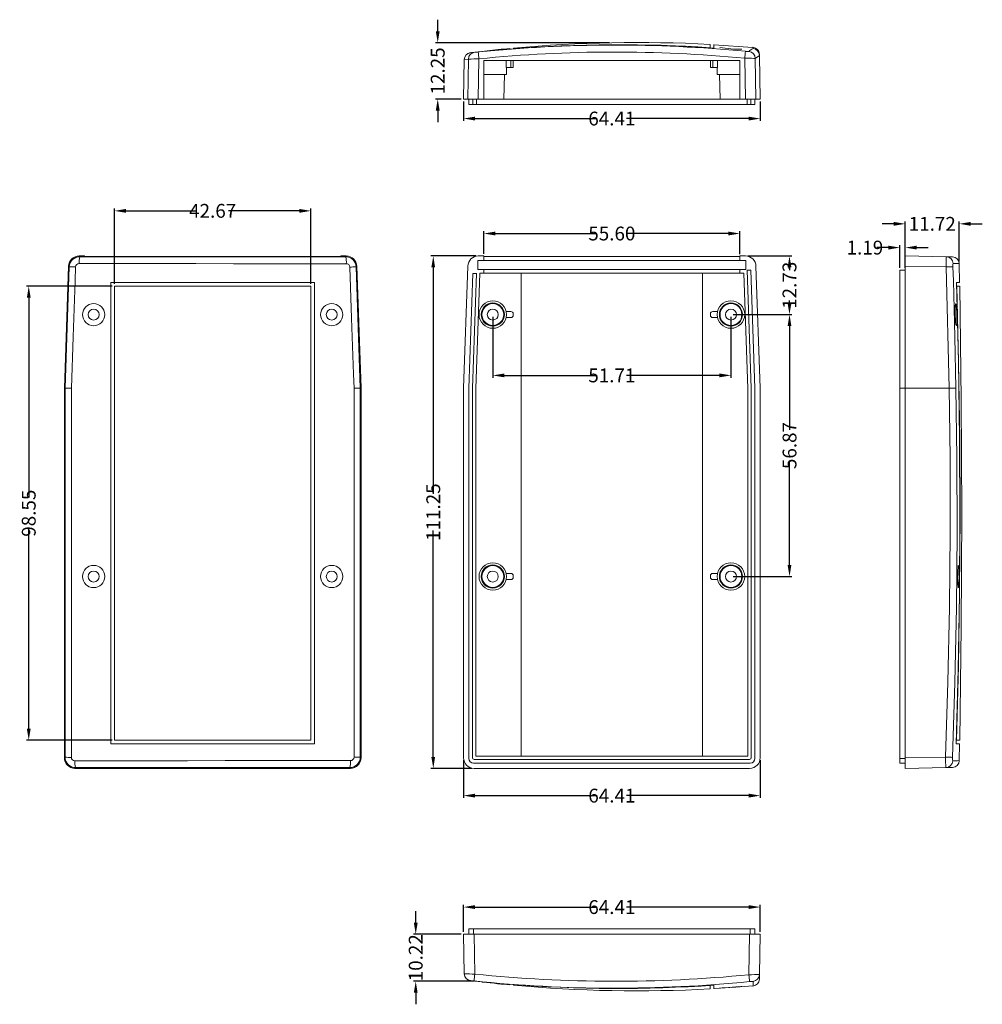
# Model space of a CAD drawing. Extents: x 19 to 846, y -20 to 451.
# Drawn here: x 25 to 234, y 233 to 447 of the extents above; entities that cross this region are included whole.
import ezdxf

# ---------------------------------------------------------------- set-up
doc = ezdxf.new("R2010")
doc.units = 0
doc.header["$LTSCALE"] = 5
doc.layers.get('0').update_dxf_attribs({"linetype": 'CONTINUOUS'})
doc.layers.get('Defpoints').update_dxf_attribs({"linetype": 'CONTINUOUS'})
doc.layers.add('dim', color=4, linetype='CONTINUOUS')
doc.styles.get("Standard").update_dxf_attribs({"font": 'romans.shx', "width": 0.485})
doc.dimstyles.get("Standard").update_dxf_attribs({"dimtxt": 3, "dimasz": 2.5, "dimexe": 0.5, "dimexo": 0.5, "dimgap": 0.5, "dimtad": 0, "dimtoh": 1, "dimzin": 0, "dimdsep": 46, "dimtxsty": 'STANDARD', "dimcen": 0.5, "dimadec": 1, "dimazin": 0, "dimtfac": 1, "dimtofl": 0, "dimtmove": 0, "dimatfit": 3, "dimfxl": 1, "dimtolj": 1, "dimtzin": 0, "dimarcsym": 0})

# ---------------------------------------------------------------- blocks, each defined once
blk = doc.blocks.new('*D114')
at = {"layer": 'Defpoints', "color": 0, "transparency": 16777216}
for p in [(88.68, 405.24), (46.01, 388.86), (88.68, 388.86)]:
    blk.add_point(p, dxfattribs=at)
at = {"layer": 'dim', "color": 0, "lineweight": -2, "transparency": 16777216}
for p, q in [((46.01, 389.36), (46.01, 405.74)), ((48.51, 405.24), (63.93, 405.24)), ((86.18, 405.24), (70.75, 405.24)), ((88.68, 389.36), (88.68, 405.74))]:
    blk.add_line(p, q, dxfattribs=at)
at = {"layer": 'dim', "color": 0, "transparency": 16777216}
for points in [[(48.51, 405.65), (48.51, 404.82), (46.01, 405.24)], [(86.18, 405.65), (86.18, 404.82), (88.68, 405.24)]]:
    blk.add_solid(points, dxfattribs=at)
at = {"layer": 'dim', "color": 0, "transparency": 16777216, "insert": (67.34, 405.24), "char_height": 3, "attachment_point": 5}
blk.add_mtext('\\A1;42.67', dxfattribs=at)
blk = doc.blocks.new('*D115')
at = {"layer": 'Defpoints', "color": 0, "transparency": 16777216}
for p in [(27.4, 388.86), (46.01, 388.86), (46.01, 290.31)]:
    blk.add_point(p, dxfattribs=at)
at = {"layer": 'dim', "color": 0, "lineweight": -2, "transparency": 16777216}
for p, q in [((45.51, 388.86), (26.9, 388.86)), ((27.4, 386.36), (27.4, 343)), ((27.4, 292.81), (27.4, 336.18)), ((45.51, 290.31), (26.9, 290.31))]:
    blk.add_line(p, q, dxfattribs=at)
at = {"layer": 'dim', "color": 0, "transparency": 16777216}
for points in [[(26.99, 386.36), (27.82, 386.36), (27.4, 388.86)], [(26.99, 292.81), (27.82, 292.81), (27.4, 290.31)]]:
    blk.add_solid(points, dxfattribs=at)
at = {"layer": 'dim', "color": 0, "transparency": 16777216, "insert": (27.4, 339.59), "char_height": 3, "attachment_point": 5, "rotation": 90}
blk.add_mtext('\\A1;98.55', dxfattribs=at)
blk = doc.blocks.new('*D116')
at = {"layer": 'Defpoints', "color": 0, "transparency": 16777216}
for p in [(115.24, 395.44), (125.01, 395.44), (124.1, 284.19)]:
    blk.add_point(p, dxfattribs=at)
at = {"layer": 'dim', "color": 0, "lineweight": -2, "transparency": 16777216}
for p, q in [((124.51, 395.44), (114.74, 395.44)), ((115.24, 392.94), (115.24, 343.82)), ((115.24, 286.69), (115.24, 335.82)), ((123.6, 284.19), (114.74, 284.19))]:
    blk.add_line(p, q, dxfattribs=at)
at = {"layer": 'dim', "color": 0, "transparency": 16777216}
for points in [[(114.82, 392.94), (115.65, 392.94), (115.24, 395.44)], [(114.82, 286.69), (115.65, 286.69), (115.24, 284.19)]]:
    blk.add_solid(points, dxfattribs=at)
at = {"layer": 'dim', "color": 0, "transparency": 16777216, "insert": (115.24, 339.82), "char_height": 3, "attachment_point": 5, "rotation": 90}
blk.add_mtext('\\A1;111.25', dxfattribs=at)
blk = doc.blocks.new('*D117')
at = {"layer": 'Defpoints', "color": 0, "transparency": 16777216}
for p in [(181.82, 400.32), (126.22, 395.44), (181.82, 395.3)]:
    blk.add_point(p, dxfattribs=at)
at = {"layer": 'dim', "color": 0, "lineweight": -2, "transparency": 16777216}
for p, q in [((126.22, 395.94), (126.22, 400.82)), ((128.72, 400.32), (150.61, 400.32)), ((179.32, 400.32), (157.43, 400.32)), ((181.82, 395.8), (181.82, 400.82))]:
    blk.add_line(p, q, dxfattribs=at)
at = {"layer": 'dim', "color": 0, "transparency": 16777216}
for points in [[(128.72, 400.73), (128.72, 399.9), (126.22, 400.32)], [(179.32, 400.73), (179.32, 399.9), (181.82, 400.32)]]:
    blk.add_solid(points, dxfattribs=at)
at = {"layer": 'dim', "color": 0, "transparency": 16777216, "insert": (154.02, 400.32), "char_height": 3, "attachment_point": 5}
blk.add_mtext('\\A1;55.60', dxfattribs=at)
blk = doc.blocks.new('*D118')
at = {"layer": 'Defpoints', "color": 0, "transparency": 16777216}
for p in [(121.82, 286.48), (186.23, 286.48), (186.23, 278.27)]:
    blk.add_point(p, dxfattribs=at)
at = {"layer": 'dim', "color": 0, "lineweight": -2, "transparency": 16777216}
for p, q in [((121.82, 285.98), (121.82, 277.77)), ((186.23, 285.98), (186.23, 277.77)), ((124.32, 278.27), (150.86, 278.27)), ((183.73, 278.27), (157.19, 278.27))]:
    blk.add_line(p, q, dxfattribs=at)
at = {"layer": 'dim', "color": 0, "transparency": 16777216}
for points in [[(124.32, 278.69), (124.32, 277.85), (121.82, 278.27)], [(183.73, 278.69), (183.73, 277.85), (186.23, 278.27)]]:
    blk.add_solid(points, dxfattribs=at)
at = {"layer": 'dim', "color": 0, "transparency": 16777216, "insert": (154.02, 278.27), "char_height": 3, "attachment_point": 5}
blk.add_mtext('\\A1;64.41', dxfattribs=at)
blk = doc.blocks.new('*D120')
at = {"layer": 'Defpoints', "color": 0, "transparency": 16777216}
for p in [(179.88, 382.72), (179.88, 325.85), (192.6, 325.85)]:
    blk.add_point(p, dxfattribs=at)
at = {"layer": 'dim', "color": 0, "lineweight": -2, "transparency": 16777216}
for p, q in [((180.38, 382.72), (193.1, 382.72)), ((192.6, 380.22), (192.6, 357.69)), ((192.6, 328.35), (192.6, 350.87)), ((180.38, 325.85), (193.1, 325.85))]:
    blk.add_line(p, q, dxfattribs=at)
at = {"layer": 'dim', "color": 0, "transparency": 16777216}
for points in [[(192.18, 380.22), (193.01, 380.22), (192.6, 382.72)], [(192.18, 328.35), (193.01, 328.35), (192.6, 325.85)]]:
    blk.add_solid(points, dxfattribs=at)
at = {"layer": 'dim', "color": 0, "transparency": 16777216, "insert": (192.6, 354.28), "char_height": 3, "attachment_point": 5, "rotation": 90}
blk.add_mtext('\\A1;56.87', dxfattribs=at)
blk = doc.blocks.new('*D121')
at = {"layer": 'Defpoints', "color": 0, "transparency": 16777216}
for p in [(229.46, 402.42), (217.74, 395.44), (229.46, 393.77)]:
    blk.add_point(p, dxfattribs=at)
at = {"layer": 'dim', "color": 0, "lineweight": -2, "transparency": 16777216}
for p, q in [((215.24, 402.42), (212.74, 402.42)), ((217.74, 395.94), (217.74, 402.92)), ((229.46, 394.27), (229.46, 402.92)), ((231.96, 402.42), (234.46, 402.42))]:
    blk.add_line(p, q, dxfattribs=at)
at = {"layer": 'dim', "color": 0, "transparency": 16777216}
for points in [[(215.24, 402.84), (215.24, 402), (217.74, 402.42)], [(231.96, 402.84), (231.96, 402), (229.46, 402.42)]]:
    blk.add_solid(points, dxfattribs=at)
at = {"layer": 'dim', "color": 0, "transparency": 16777216, "insert": (223.6, 402.42), "char_height": 3, "attachment_point": 5}
blk.add_mtext('\\A1;11.72', dxfattribs=at)
blk = doc.blocks.new('*D122')
at = {"layer": 'Defpoints', "color": 0, "transparency": 16777216}
for p in [(216.55, 397.26), (216.55, 392.39), (217.74, 392.39)]:
    blk.add_point(p, dxfattribs=at)
at = {"layer": 'dim', "color": 0, "lineweight": -2, "transparency": 16777216}
for p, q in [((216.55, 392.89), (216.55, 397.76)), ((217.74, 392.89), (217.74, 397.76)), ((214.05, 397.26), (211.55, 397.26)), ((220.24, 397.26), (222.74, 397.26))]:
    blk.add_line(p, q, dxfattribs=at)
at = {"layer": 'dim', "color": 0, "transparency": 16777216}
for points in [[(214.05, 397.68), (214.05, 396.84), (216.55, 397.26)], [(220.24, 397.68), (220.24, 396.84), (217.74, 397.26)]]:
    blk.add_solid(points, dxfattribs=at)
at = {"layer": 'dim', "color": 0, "transparency": 16777216, "insert": (208.97, 397.26), "char_height": 3, "attachment_point": 5}
blk.add_mtext('\\A1;1.19', dxfattribs=at)
blk = doc.blocks.new('*D123')
at = {"layer": 'Defpoints', "color": 0, "transparency": 16777216}
for p in [(183.03, 395.44), (179.88, 382.72), (192.59, 382.72)]:
    blk.add_point(p, dxfattribs=at)
at = {"layer": 'dim', "color": 0, "lineweight": -2, "transparency": 16777216}
for p, q in [((183.53, 395.44), (193.09, 395.44)), ((192.59, 392.94), (192.59, 392.39)), ((192.59, 385.22), (192.59, 385.77)), ((180.38, 382.72), (193.09, 382.72))]:
    blk.add_line(p, q, dxfattribs=at)
at = {"layer": 'dim', "color": 0, "transparency": 16777216}
for points in [[(192.18, 392.94), (193.01, 392.94), (192.59, 395.44)], [(192.18, 385.22), (193.01, 385.22), (192.59, 382.72)]]:
    blk.add_solid(points, dxfattribs=at)
at = {"layer": 'dim', "color": 0, "transparency": 16777216, "insert": (192.59, 389.08), "char_height": 3, "attachment_point": 5, "rotation": 90}
blk.add_mtext('\\A1;12.73', dxfattribs=at)
blk = doc.blocks.new('*D124')
at = {"layer": 'Defpoints', "color": 0, "transparency": 16777216}
for p in [(128.17, 382.72), (179.88, 382.72), (179.88, 369.51)]:
    blk.add_point(p, dxfattribs=at)
at = {"layer": 'dim', "color": 0, "lineweight": -2, "transparency": 16777216}
for p, q in [((128.17, 382.22), (128.17, 369.01)), ((179.88, 382.22), (179.88, 369.01)), ((130.67, 369.51), (150.82, 369.51)), ((177.38, 369.51), (157.23, 369.51))]:
    blk.add_line(p, q, dxfattribs=at)
at = {"layer": 'dim', "color": 0, "transparency": 16777216}
for points in [[(130.67, 369.93), (130.67, 369.1), (128.17, 369.51)], [(177.38, 369.93), (177.38, 369.1), (179.88, 369.51)]]:
    blk.add_solid(points, dxfattribs=at)
at = {"layer": 'dim', "color": 0, "transparency": 16777216, "insert": (154.02, 369.51), "char_height": 3, "attachment_point": 5}
blk.add_mtext('\\A1;51.71', dxfattribs=at)
blk = doc.blocks.new('*D125')
at = {"layer": 'Defpoints', "color": 0, "transparency": 16777216}
for p in [(154.01, 441.75), (116.21, 429.5), (121.82, 429.5)]:
    blk.add_point(p, dxfattribs=at)
at = {"layer": 'dim', "color": 0, "lineweight": -2, "transparency": 16777216}
for p, q in [((116.21, 444.25), (116.21, 446.75)), ((153.51, 441.75), (115.71, 441.75)), ((121.32, 429.5), (115.71, 429.5)), ((116.21, 427), (116.21, 424.5))]:
    blk.add_line(p, q, dxfattribs=at)
at = {"layer": 'dim', "color": 0, "transparency": 16777216}
for points in [[(115.79, 444.25), (116.63, 444.25), (116.21, 441.75)], [(115.79, 427), (116.63, 427), (116.21, 429.5)]]:
    blk.add_solid(points, dxfattribs=at)
at = {"layer": 'dim', "color": 0, "transparency": 16777216, "insert": (116.21, 435.62), "char_height": 3, "attachment_point": 5, "rotation": 90}
blk.add_mtext('\\A1;12.25', dxfattribs=at)
blk = doc.blocks.new('*D126')
at = {"layer": 'Defpoints', "color": 0, "transparency": 16777216}
for p in [(121.82, 429.5), (186.23, 429.5), (186.23, 425.28)]:
    blk.add_point(p, dxfattribs=at)
at = {"layer": 'dim', "color": 0, "lineweight": -2, "transparency": 16777216}
for p, q in [((121.82, 429), (121.82, 424.78)), ((186.23, 429), (186.23, 424.78)), ((124.32, 425.28), (150.86, 425.28)), ((183.73, 425.28), (157.19, 425.28))]:
    blk.add_line(p, q, dxfattribs=at)
at = {"layer": 'dim', "color": 0, "transparency": 16777216}
for points in [[(124.32, 425.69), (124.32, 424.86), (121.82, 425.28)], [(183.73, 425.69), (183.73, 424.86), (186.23, 425.28)]]:
    blk.add_solid(points, dxfattribs=at)
at = {"layer": 'dim', "color": 0, "transparency": 16777216, "insert": (154.02, 425.28), "char_height": 3, "attachment_point": 5}
blk.add_mtext('\\A1;64.41', dxfattribs=at)
blk = doc.blocks.new('*D127')
at = {"layer": 'Defpoints', "color": 0, "transparency": 16777216}
for p in [(186.23, 254.07), (121.82, 248.18), (186.23, 248.18)]:
    blk.add_point(p, dxfattribs=at)
at = {"layer": 'dim', "color": 0, "lineweight": -2, "transparency": 16777216}
for p, q in [((121.82, 248.68), (121.82, 254.57)), ((186.23, 248.68), (186.23, 254.57)), ((124.32, 254.07), (150.86, 254.07)), ((183.73, 254.07), (157.19, 254.07))]:
    blk.add_line(p, q, dxfattribs=at)
at = {"layer": 'dim', "color": 0, "transparency": 16777216}
for points in [[(124.32, 254.49), (124.32, 253.65), (121.82, 254.07)], [(183.73, 254.49), (183.73, 253.65), (186.23, 254.07)]]:
    blk.add_solid(points, dxfattribs=at)
at = {"layer": 'dim', "color": 0, "transparency": 16777216, "insert": (154.02, 254.07), "char_height": 3, "attachment_point": 5}
blk.add_mtext('\\A1;64.41', dxfattribs=at)
blk = doc.blocks.new('*D128')
at = {"layer": 'Defpoints', "color": 0, "transparency": 16777216}
for p in [(111.43, 248.18), (121.82, 248.18), (124.57, 237.96)]:
    blk.add_point(p, dxfattribs=at)
at = {"layer": 'dim', "color": 0, "lineweight": -2, "transparency": 16777216}
for p, q in [((111.43, 250.68), (111.43, 253.18)), ((121.32, 248.18), (110.93, 248.18)), ((124.07, 237.96), (110.93, 237.96)), ((111.43, 235.46), (111.43, 232.96))]:
    blk.add_line(p, q, dxfattribs=at)
at = {"layer": 'dim', "color": 0, "transparency": 16777216}
for points in [[(111.02, 250.68), (111.85, 250.68), (111.43, 248.18)], [(111.02, 235.46), (111.85, 235.46), (111.43, 237.96)]]:
    blk.add_solid(points, dxfattribs=at)
at = {"layer": 'dim', "color": 0, "transparency": 16777216, "insert": (111.43, 243.07), "char_height": 3, "attachment_point": 5, "rotation": 90}
blk.add_mtext('\\A1;10.22', dxfattribs=at)

msp = doc.modelspace()

# ---------------------------------------------------------------- linework, layer by layer
at = {"color": 7, "linetype": 'Continuous', "lineweight": 15}
for p, q in [((131.9, 440.493), (123.308, 439.584)), ((131.9, 440.373), (131.9, 440.497)), ((132.687, 440.439), (132.687, 440.569)), ((175.359, 441.379), (175.359, 440.664)), ((184.666, 440.739), (176.146, 441.318)), ((176.147, 441.334), (176.147, 440.588)), ((183.032, 429.499), (182.882, 438.394)), ((186.065, 439.002), (185.167, 438.348)), ((185.167, 438.348), (185.316, 429.499)), ((186.061, 439.235), (186.063, 439.067)), ((186.065, 439.002), (186.065, 439.001)), ((186.065, 439.001), (186.231, 429.499)), ((121.966, 438.098), (121.816, 429.499)), ((122.877, 438.175), (121.966, 438.098)), ((121.966, 438.098), (121.966, 438.098)), ((122.731, 429.499), (122.877, 438.175)), ((125.162, 438.251), (125.015, 429.499)), ((126.223, 437.881), (181.824, 437.881)), ((126.223, 429.499), (126.223, 437.881)), ((131.077, 437.881), (131.077, 436.385)), ((131.077, 436.385), (132.103, 436.385)), ((131.151, 434.833), (131.151, 436.385)), ((132.611, 436.385), (132.103, 436.385)), ((132.611, 437.881), (132.611, 436.385)), ((175.436, 436.385), (175.436, 437.881)), ((175.944, 436.385), (175.436, 436.385)), ((176.97, 436.385), (175.944, 436.385)), ((176.896, 436.385), (176.896, 434.833)), ((176.97, 436.385), (176.97, 437.881)), ((181.824, 437.881), (181.824, 429.499)), ((131.151, 434.833), (126.223, 434.833)), ((130.541, 429.499), (130.681, 434.833)), ((181.824, 434.833), (176.896, 434.833)), ((177.366, 434.833), (177.506, 429.499)), ((121.816, 429.499), (122.731, 429.499)), ((125.015, 429.499), (122.731, 429.499)), ((122.959, 428.305), (122.959, 429.499)), ((123.819, 428.305), (122.959, 428.305)), ((123.819, 428.305), (123.819, 429.499)), ((124.607, 428.305), (123.819, 428.305)), ((124.607, 428.305), (124.607, 429.499)), ((183.414, 428.305), (124.607, 428.305)), ((125.015, 429.499), (126.223, 429.499)), ((130.541, 429.499), (126.223, 429.499)), ((130.541, 429.499), (177.506, 429.499)), ((181.824, 429.499), (177.506, 429.499)), ((181.824, 429.499), (183.032, 429.499)), ((185.316, 429.499), (183.032, 429.499)), ((183.414, 428.305), (183.414, 429.499)), ((184.201, 428.305), (183.414, 428.305)), ((184.201, 428.305), (184.201, 429.499)), ((185.088, 428.305), (184.201, 428.305)), ((185.088, 428.305), (185.088, 429.499)), ((185.316, 429.499), (186.231, 429.499)), ((39.541, 395.443), (38.333, 395.443)), ((38.333, 395.443), (38.483, 395.287)), ((39.541, 395.296), (39.541, 395.443)), ((95.142, 395.296), (39.541, 395.296)), ((95.142, 395.443), (95.142, 395.296)), ((96.35, 395.443), (95.142, 395.443)), ((96.202, 395.29), (96.35, 395.443)), ((126.223, 394.458), (124.953, 394.458)), ((124.953, 394.458), (124.953, 392.522)), ((125.015, 395.443), (126.223, 395.443)), ((126.223, 394.458), (126.223, 395.443)), ((126.223, 395.296), (181.824, 395.296)), ((126.223, 394.458), (181.824, 394.458)), ((181.824, 394.458), (181.824, 395.443)), ((181.824, 395.443), (183.032, 395.443)), ((183.094, 394.458), (181.824, 394.458)), ((183.094, 392.522), (183.094, 394.458)), ((217.743, 395.443), (226.638, 395.287)), ((217.743, 393.236), (217.743, 395.443)), ((226.638, 395.287), (227.956, 395.264)), ((229.44, 393.771), (229.441, 393.771)), ((229.525, 389.651), (229.463, 393.771)), ((36.048, 393.236), (35.134, 366.741)), ((35.3, 366.738), (36.198, 393.081)), ((36.198, 393.081), (36.048, 393.236)), ((98.634, 393.236), (98.488, 393.084)), ((98.488, 393.084), (99.398, 366.738)), ((99.548, 366.741), (98.634, 393.236)), ((121.816, 366.741), (122.731, 393.236)), ((123.819, 391.641), (122.959, 366.741)), ((123.747, 366.741), (124.607, 391.641)), ((124.607, 391.641), (123.819, 391.641)), ((125.346, 391.683), (124.483, 366.695)), ((124.953, 392.522), (126.223, 392.522)), ((126.223, 391.683), (125.346, 391.683)), ((126.223, 391.683), (126.223, 392.522)), ((181.824, 392.522), (126.223, 392.522)), ((181.824, 391.683), (126.223, 391.683)), ((134.338, 391.683), (134.338, 286.858)), ((173.708, 286.858), (173.708, 391.683)), ((181.824, 391.683), (181.824, 392.522)), ((181.824, 392.522), (183.094, 392.522)), ((182.701, 391.683), (181.824, 391.683)), ((183.564, 366.695), (182.701, 391.683)), ((183.414, 392.394), (184.3, 366.741)), ((184.201, 392.394), (183.414, 392.394)), ((185.088, 366.741), (184.201, 392.394)), ((185.316, 393.236), (186.231, 366.741)), ((216.549, 392.394), (217.743, 392.394)), ((216.549, 366.741), (216.549, 392.394)), ((226.592, 393.081), (217.743, 393.236)), ((217.743, 393.236), (217.743, 366.741)), ((227.246, 366.738), (226.592, 393.081)), ((45.218, 289.525), (45.218, 389.651)), ((45.218, 389.651), (89.465, 389.651)), ((89.465, 389.651), (89.465, 289.525)), ((228.832, 389.651), (229.531, 389.651)), ((46.005, 290.312), (46.005, 388.864)), ((46.005, 388.864), (88.677, 388.864)), ((88.677, 388.864), (88.677, 290.312)), ((228.909, 388.864), (229.543, 388.864)), ((131.077, 383.378), (132.103, 383.378)), ((132.611, 382.565), (132.611, 382.87)), ((175.436, 382.565), (175.436, 382.87)), ((176.97, 383.378), (175.944, 383.378)), ((131.077, 382.057), (132.103, 382.057)), ((176.97, 382.057), (175.944, 382.057)), ((35.134, 286.476), (35.134, 366.741)), ((35.3, 366.738), (35.134, 366.741)), ((35.3, 366.738), (35.3, 366.738)), ((99.398, 366.738), (99.548, 366.741)), ((99.398, 366.738), (99.398, 366.738)), ((99.548, 366.741), (99.548, 286.476)), ((121.816, 366.741), (121.816, 286.476)), ((122.959, 366.741), (122.959, 286.35)), ((123.747, 286.502), (123.747, 366.741)), ((124.483, 366.695), (124.483, 286.858)), ((183.564, 286.858), (183.564, 366.695)), ((184.3, 366.741), (184.3, 286.502)), ((185.088, 286.35), (185.088, 366.741)), ((186.231, 286.476), (186.231, 366.741)), ((216.549, 366.741), (217.743, 366.741)), ((216.549, 286.35), (216.549, 366.741)), ((217.743, 286.476), (217.743, 366.741)), ((227.245, 366.738), (217.743, 366.741)), ((227.246, 366.738), (227.245, 366.738)), ((131.077, 326.507), (132.103, 326.507)), ((131.077, 325.186), (132.103, 325.186)), ((132.611, 325.694), (132.611, 325.999)), ((175.436, 325.694), (175.436, 325.999)), ((176.97, 326.507), (175.944, 326.507)), ((176.97, 325.186), (175.944, 325.186)), ((89.465, 289.525), (45.218, 289.525)), ((88.677, 290.312), (46.005, 290.312)), ((228.809, 289.525), (229.532, 289.525)), ((228.886, 290.312), (229.547, 290.312)), ((229.457, 285.862), (229.512, 289.525)), ((35.134, 286.476), (35.287, 286.629)), ((99.399, 286.626), (99.548, 286.476)), ((124.483, 286.858), (183.564, 286.858)), ((217.743, 286.476), (226.493, 286.629)), ((217.743, 284.191), (217.743, 286.476)), ((37.573, 284.344), (37.42, 284.191)), ((97.263, 284.191), (97.112, 284.342)), ((123.975, 285.334), (184.072, 285.334)), ((183.919, 286.121), (124.128, 286.121)), ((216.549, 286.35), (217.743, 286.35)), ((216.549, 285.334), (216.549, 286.35)), ((216.549, 285.334), (217.743, 285.334)), ((226.539, 284.344), (217.743, 284.191)), ((227.937, 284.369), (226.539, 284.344)), ((229.434, 285.862), (229.434, 285.862)), ((97.263, 284.191), (37.42, 284.191)), ((124.102, 284.191), (183.945, 284.191)), ((121.816, 248.177), (124.102, 248.177)), ((121.966, 239.596), (121.816, 248.177)), ((122.959, 249.371), (122.959, 248.177)), ((122.959, 249.371), (123.975, 249.371)), ((123.975, 249.371), (123.975, 248.177)), ((123.975, 249.371), (184.072, 249.371)), ((124.102, 248.177), (183.945, 248.177)), ((124.102, 248.177), (124.253, 239.517)), ((183.791, 239.38), (183.945, 248.177)), ((183.945, 248.177), (186.231, 248.177)), ((184.072, 249.371), (184.072, 248.177)), ((184.072, 249.371), (185.088, 249.371)), ((185.088, 249.371), (185.088, 248.177)), ((186.231, 248.177), (186.078, 239.427)), ((121.966, 239.573), (121.966, 239.596)), ((123.307, 238.087), (123.307, 238.087)), ((123.308, 238.091), (125.824, 237.825)), ((130.525, 237.327), (131.9, 237.182)), ((131.9, 237.307), (131.9, 237.177)), ((186.078, 239.427), (186.06, 238.429)), ((132.687, 237.241), (132.687, 237.106)), ((175.359, 237.033), (175.359, 236.294)), ((176.146, 236.357), (179.648, 236.595)), ((176.147, 237.11), (176.147, 236.336)), ((179.995, 236.619), (184.666, 236.936))]:
    msp.add_line(p, q, dxfattribs=at)
at = {"color": 8, "linetype": 'Continuous', "lineweight": 15}
for p, q in [((132.103, 436.385), (132.103, 437.881)), ((175.944, 437.881), (175.944, 436.385))]:
    msp.add_line(p, q, dxfattribs=at)
at = {"color": 8, "linetype": 'Continuous', "lineweight": 15, "flags": 128}
for points in [[(184.675, 440.492), (184.666, 440.698), (184.665, 440.727)], [(123.307, 439.588), (123.307, 439.589), (123.311, 439.585)], [(229.441, 393.771), (229.453, 393.774), (229.324, 393.782), (229.06, 393.792), (228.662, 393.805), (228.128, 393.82)], [(123.329, 238.107), (123.309, 238.088), (123.307, 238.087)], [(184.665, 236.948), (184.664, 236.937), (184.67, 237.083), (184.684, 237.417), (184.706, 237.938)]]:
    msp.add_lwpolyline(points, dxfattribs=at)
at = {"color": 7, "linetype": 'Continuous', "lineweight": 15, "flags": 128}
for points in [[(124.244, 439.664), (124.295, 439.669), (124.426, 439.682), (124.622, 439.702), (124.862, 439.726), (125.011, 439.741)], [(185.167, 438.348), (185.112, 438.349), (184.822, 438.355), (184.313, 438.365), (183.639, 438.379), (182.882, 438.394)], [(96.354, 393.769), (88.214, 393.764), (80.052, 393.764), (71.887, 393.767), (63.711, 393.774), (57.366, 393.782), (51.022, 393.792), (44.677, 393.805), (38.339, 393.82)], [(38.483, 395.287), (44.776, 395.278), (51.079, 395.271), (57.4, 395.267), (63.726, 395.264), (71.857, 395.265), (79.984, 395.269), (88.101, 395.278), (96.202, 395.29)], [(37.574, 393.085), (37.472, 390.04), (37.065, 377.859), (36.69, 366.74)], [(98.053, 366.712), (97.946, 369.758), (97.515, 381.943), (97.121, 393.034)], [(228.082, 393.085), (228.181, 390.04), (228.518, 377.859), (228.737, 366.74)], [(228.809, 289.525), (229.226, 305.688), (229.484, 321.857), (229.583, 338.803), (229.508, 355.75), (229.257, 372.702), (228.832, 389.651)], [(228.886, 290.312), (229.29, 306.476), (229.536, 322.645), (229.626, 339.197), (229.551, 355.751), (229.312, 372.308), (228.909, 388.864)], [(229.547, 290.312), (229.892, 314.949), (230.009, 339.588), (229.899, 364.227), (229.561, 388.864)], [(228.938, 382.717), (228.949, 381.921), (228.94, 381.213), (228.911, 380.675), (228.863, 380.365), (228.803, 380.319), (228.735, 380.544), (228.668, 381.015), (228.61, 381.681), (228.569, 382.462), (228.55, 383.271), (228.555, 384.015), (228.583, 384.613), (228.63, 384.999), (228.691, 385.13), (228.757, 384.989), (228.822, 384.59), (228.878, 383.978), (228.92, 383.224), (228.938, 382.717)], [(35.287, 286.629), (35.296, 302.875), (35.302, 319.129), (35.304, 335.383), (35.303, 351.64), (35.3, 366.738)], [(36.69, 366.74), (36.698, 351.653), (36.7, 335.38), (36.694, 319.107), (36.68, 302.838), (36.659, 286.572)], [(98.035, 286.625), (98.056, 319.135), (98.058, 351.644), (98.053, 366.712)], [(99.398, 366.738), (99.398, 351.644), (99.398, 319.135), (99.399, 286.626)], [(226.493, 286.629), (227.012, 302.875), (227.345, 319.129), (227.491, 335.383), (227.45, 351.64), (227.245, 366.738)], [(228.737, 366.74), (228.942, 351.653), (228.983, 335.38), (228.836, 319.107), (228.503, 302.838), (227.981, 286.572)], [(229.445, 325.847), (229.43, 325.049), (229.399, 324.341), (229.355, 323.802), (229.302, 323.493), (229.245, 323.45), (229.192, 323.677), (229.148, 324.151), (229.12, 324.816), (229.111, 325.595), (229.122, 326.402), (229.153, 327.145), (229.199, 327.744), (229.253, 328.131), (229.31, 328.259), (229.363, 328.115), (229.406, 327.714), (229.434, 327.102), (229.446, 326.349), (229.445, 325.847)], [(227.981, 286.572), (227.929, 286.574), (227.829, 286.578), (227.683, 286.584), (227.498, 286.591), (227.278, 286.599), (227.032, 286.608), (226.767, 286.619), (226.493, 286.629)], [(37.425, 285.81), (45.565, 285.83), (53.728, 285.845), (61.894, 285.857), (70.069, 285.865), (76.871, 285.869), (83.672, 285.87), (90.474, 285.868), (97.267, 285.863)], [(97.112, 284.342), (90.369, 284.352), (83.613, 284.361), (76.835, 284.366), (70.052, 284.369), (61.924, 284.368), (53.793, 284.364), (45.678, 284.356), (37.573, 284.344)], [(125.753, 237.801), (125.888, 237.786), (126.276, 237.744), (126.876, 237.678), (127.623, 237.599), (128.435, 237.514), (129.218, 237.434), (129.881, 237.367), (130.347, 237.321), (130.566, 237.299), (130.55, 237.3)], [(183.791, 239.38), (184.317, 239.391), (185.019, 239.406), (185.584, 239.418), (185.951, 239.425), (186.078, 239.427)], [(177.468, 236.474), (177.603, 236.49), (177.995, 236.521), (178.598, 236.565), (179.347, 236.618), (180.157, 236.674), (180.937, 236.728), (181.597, 236.771), (182.062, 236.8), (182.28, 236.809), (182.264, 236.805)]]:
    msp.add_lwpolyline(points, dxfattribs=at)
at = {"color": 7, "linetype": 'Continuous', "lineweight": 15}
for centre, radius in [((41.484, 382.717), 2.413), ((93.198, 382.717), 2.413), ((128.166, 382.717), 2.985), ((128.166, 382.717), 2.515), ((128.166, 382.717), 2.375), ((179.881, 382.717), 2.985), ((179.881, 382.717), 2.515), ((179.881, 382.717), 2.375), ((41.484, 382.717), 1.194), ((93.198, 382.717), 1.194), ((128.166, 382.717), 1.194), ((179.881, 382.717), 1.194), ((41.484, 325.847), 2.413), ((93.198, 325.847), 2.413), ((128.166, 325.847), 2.985), ((128.166, 325.847), 2.515), ((128.166, 325.847), 2.375), ((179.881, 325.847), 2.985), ((179.881, 325.847), 2.515), ((179.881, 325.847), 2.375), ((41.484, 325.847), 1.194), ((93.198, 325.847), 1.194), ((128.166, 325.847), 1.194), ((179.881, 325.847), 1.194)]:
    msp.add_circle(centre, radius, dxfattribs=at)
for centre, radius, start, end in [((154.752, 141.977), 299.246, 84.57845, 95.70384), ((155.474, 141.855), 299.447, 86.04144, 94.51537), ((159.554, 144.568), 297.23, 86.95184, 95.18623), ((155.604, 141.87), 299.447, 86.21732, 94.38915), ((182.252, 471.049), 30.73, 261.04348, 270.02311), ((186.136, 437.597), 3.243, 116.78659, 136.30987), ((184.536, 439.227), 1.524, 1.0003, 85.04472), ((184.54, 438.974), 1.524, 1.04171, 84.95112), ((123.49, 438.077), 1.524, 96.88348, 178.99996), ((123.49, 438.071), 1.524, 96.73, 178.99996), ((124.4, 438.149), 1.524, 95.89257, 179.01998), ((125.685, 417.27), 22.44, 93.68188, 96.07117), ((-89.372, 417.201), 215.564, 5.60403, 6.00206), ((154.757, 141.955), 297.771, 84.58036, 95.70396), ((150.168, 229.357), 211.928, 95.31144, 96.61539), ((117.546, 551.411), 111.874, 274.20719, 276.67517), ((427.437, 415.538), 245.621, 174.31162, 174.6607), ((183.695, 444.607), 4.77, 261.93306, 271.15357), ((183.642, 438.32), 1.525, 1.07705, 84.38919), ((125.837, 383.62), 54.636, 90.70693, 93.10529), ((38.481, 393.002), 2.285, 89.96443, 178.01867), ((38.334, 393.058), 0.761, 89.65292, 178.01434), ((42.446, 394.158), 4.12, 164.09603, 184.71274), ((92.257, 394.129), 4.112, 354.97674, 16.39472), ((96.204, 393.005), 2.285, 2.00146, 90.04182), ((96.356, 393.004), 0.765, 2.26075, 90.20025), ((253.484, 393.625), 26.897, 176.45647, 181.15811), ((226.609, 393.767), 1.52, 1.96821, 88.88054), ((227.943, 393.74), 1.524, 1.27389, 89), ((230.329, 393.312), 2.259, 167.01869, 185.78132), ((36.912, 382.769), 10.337, 86.32861, 93.96004), ((91.752, 557.386), 164.439, 271.8709, 272.34749), ((227.369, 379.506), 13.598, 86.99419, 93.27248), ((132.103, 382.87), 0.508, 0, 90), ((175.944, 382.87), 0.508, 90, 180), ((132.103, 382.565), 0.508, 270, 0), ((175.944, 382.565), 0.508, 180, 270), ((36.038, 340.965), 25.784, 88.5514, 91.64072), ((93.51, 640.834), 274.159, 270.94959, 271.23077), ((228.023, 346.146), 20.606, 88.01649, 92.16265), ((132.103, 325.999), 0.508, 0, 90), ((132.103, 325.694), 0.508, 270, 0), ((175.944, 325.999), 0.508, 90, 180), ((175.944, 325.694), 0.508, 180, 270), ((36.354, 295.745), 9.179, 263.32156, 271.90065), ((37.572, 286.629), 2.285, 180.00345, 270.03753), ((37.42, 286.572), 0.762, 180.03326, 270.31057), ((97.113, 286.627), 2.285, 269.95572, 359.97539), ((97.271, 286.628), 0.764, 269.72091, 359.78352), ((98.337, 658.565), 371.941, 269.95349, 270.16351), ((124.128, 286.502), 0.381, 180, 270), ((183.919, 286.502), 0.381, 270, 0), ((253.511, 286.04), 27.025, 178.75093, 183.59753), ((229.637, 286.292), 1.679, 170.41156, 196.67482), ((41.398, 285.473), 3.988, 175.14155, 196.44087), ((93.277, 285.503), 4.007, 343.15073, 5.1575), ((123.975, 286.35), 1.016, 180, 270), ((184.072, 286.35), 1.016, 270, 0), ((226.51, 285.864), 1.52, 271.12769, 357.99007), ((227.937, 285.893), 1.524, 270.99998, 358.61778), ((124.805, 288.809), 49.295, 266.6985, 269.35853), ((123.49, 239.622), 1.524, 181.00001, 263.95851), ((123.49, 239.598), 1.524, 181.00004, 263.12832), ((-83.929, 260.54), 209.241, 353.82353, 354.2336), ((154.704, 535.738), 297.782, 264.13075, 275.60564), ((164.493, 633.418), 397.448, 264.05516, 264.16645), ((154.698, 535.715), 299.256, 264.13084, 275.60762), ((155.349, 535.835), 299.447, 265.50878, 273.9827), ((420.65, 262.284), 237.964, 185.52315, 185.88346), ((184.688, 231.99), 5.948, 89.82343, 97.22065), ((184.536, 238.448), 1.524, 274.91664, 358.9997), ((184.555, 239.454), 1.523, 275.69656, 358.98269), ((159.554, 533.107), 297.23, 264.81377, 273.04816)]:
    msp.add_arc(centre, radius, start, end, dxfattribs=at)
at = {"color": 8, "linetype": 'Continuous', "lineweight": 15}
msp.add_arc((227.931, 307.758), 21.948, 270.25504, 273.92594, dxfattribs=at)
at = {"color": 7, "linetype": 'Continuous', "lineweight": 15}
for centre, major_axis, ratio, start_param, end_param in [((38.333, 393.156), (-1.589, 1.645), 0.9997056, 5.5151841, 7.0511866), ((96.349, 393.156), (1.589, 1.645), 0.9997056, 5.5151841, 7.0511866), ((125.016, 393.156), (-1.589, 1.645), 0.9997056, 5.5151841, 7.0511866), ((183.031, 393.156), (1.589, 1.645), 0.9997056, 5.5151841, 7.0511866), ((37.42, 286.477), (1.617, 1.617), 0.9996955, 2.3563468, 3.9268385), ((97.262, 286.477), (1.617, -1.617), 0.9996955, 5.4979394, 7.0684312), ((124.102, 286.477), (-1.617, -1.617), 0.9996955, 5.4979394, 7.0684312), ((183.944, 286.477), (-1.617, 1.617), 0.9996955, 2.3563468, 3.9268385)]:
    msp.add_ellipse(centre, major_axis=major_axis, ratio=ratio, start_param=start_param, end_param=end_param, dxfattribs=at)

# ---------------------------------------------------------------- dimensions: what is measured, and where the dimension line sits
at = {"layer": 'dim'}
for base, p1, p2, picture, middle in [((116.211, 429.499), (154.009, 441.746), (121.816, 429.499), '*D125', (116.211, 435.622)), ((115.238, 395.443), (124.102, 284.191), (125.015, 395.443), '*D116', (115.238, 339.817)), ((192.595, 382.717), (183.032, 395.443), (179.881, 382.717), '*D123', (192.595, 389.08)), ((27.402, 388.864), (46.005, 290.312), (46.005, 388.864), '*D115', (27.402, 339.588)), ((192.596, 325.847), (179.881, 382.717), (179.881, 325.847), '*D120', (192.596, 354.282)), ((111.435, 248.177), (124.566, 237.958), (121.816, 248.177), '*D128', (111.435, 243.067))]:
    dim = msp.add_linear_dim(base=base, p1=p1, p2=p2, angle=90, dimstyle='STANDARD', dxfattribs=at)
    dim.commit()
    dim.dimension.update_dxf_attribs({"geometry": picture, "text_midpoint": middle})
for base, p1, p2, picture, middle in [((186.2305, 425.2775), (121.8161, 429.4985), (186.2305, 429.4985), '*D126', (154.0233, 425.2775)), ((88.677, 405.236), (46.005, 388.864), (88.677, 388.864), '*D114', (67.341, 405.236)), ((229.463, 402.419), (217.743, 395.443), (229.463, 393.771), '*D121', (223.603, 402.419)), ((181.824, 400.315), (126.223, 395.443), (181.824, 395.296), '*D117', (154.023, 400.315)), ((216.549, 397.259), (217.743, 392.394), (216.549, 392.394), '*D122', (208.97, 397.259)), ((179.8805, 369.5149), (128.1661, 382.7172), (179.8805, 382.7172), '*D124', (154.0233, 369.5149)), ((186.2305, 278.2698), (121.8161, 286.4762), (186.2305, 286.4762), '*D118', (154.0233, 278.2698)), ((186.2305, 254.0701), (121.8161, 248.1768), (186.2305, 248.1768), '*D127', (154.0233, 254.0701))]:
    dim = msp.add_linear_dim(base=base, p1=p1, p2=p2, dimstyle='STANDARD', dxfattribs=at)
    dim.commit()
    dim.dimension.update_dxf_attribs({"geometry": picture, "text_midpoint": middle})

doc.saveas('drawing.dxf')
